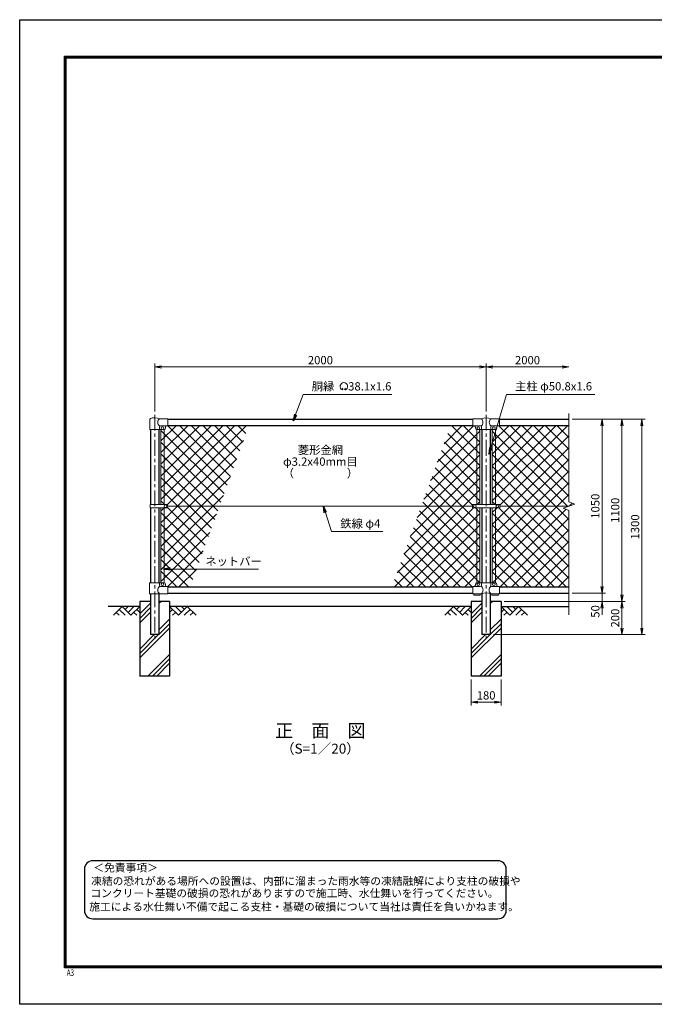
# Model space of a CAD drawing. Units: millimetres. Extents: x 0 to 8400, y 0 to 5940.
# Drawn here: x 0 to 3830, y 0 to 5940 of the extents above; entities that cross this region are included whole.
import ezdxf
from ezdxf.enums import TextEntityAlignment as Align

# ---------------------------------------------------------------- set-up
doc = ezdxf.new("R2010")
doc.units = ezdxf.units.MM
doc.header["$LTSCALE"] = 3
doc.header["$MEASUREMENT"] = 0
doc.linetypes.add('CENTER', pattern=[50.8, 31.75, -6.35, 6.35, -6.35])
for name, color, linetype in [('D-BGD', 7, 'Continuous'), ('D-STR1', 1, 'Continuous'), ('D-STR4', 7, 'Continuous'), ('D-TTL', 2, 'Continuous'), ('D-TTL-TXT', 7, 'Continuous')]:
    doc.layers.add(name, color=color, linetype=linetype)
for name, color, linetype, lineweight in [('D-BMK', 2, 'CENTER', 13), ('D-DCR-HCH', 7, 'Continuous', 13), ('D-STR-DIM', 7, 'Continuous', 13), ('D-STR-TXT', 7, 'Continuous', 13), ('D-STR2', 7, 'Continuous', 13), ('D-STR3', 3, 'Continuous', 13)]:
    doc.layers.add(name, color=color, linetype=linetype, lineweight=lineweight)
doc.styles.add('ROMANSE', font='Romans.shx', dxfattribs={"width": 0.7, "bigfont": 'EXTFONT.SHX'})
doc.styles.add('ゴシック', font='txt')
doc.dimstyles.new('STYLE', dxfattribs={"dimscale": 20, "dimtxt": 2.5, "dimasz": 2, "dimexe": 1, "dimexo": 1, "dimgap": 0.8, "dimtad": 1, "dimdsep": 46, "dimtxsty": 'ゴシック', "dimblk": 'OPEN', "dimcen": 1e-08, "dimclrd": 256, "dimclre": 256, "dimclrt": 256, "dimadec": 0, "dimazin": 2, "dimtfac": 1, "dimtmove": 2, "dimatfit": 3, "dimldrblk": 'OPEN', "dimfxl": 1, "dimtolj": 1, "dimtzin": 0, "dimlwd": -1, "dimlwe": -1, "dimarcsym": 0})
pattern_1 = [(45, (8437, -13793.917), (-35.35534, 35.35534), []), (135, (8437, -13793.917), (-35.35534, -35.35534), [])]

# ---------------------------------------------------------------- blocks, each defined once
blk = doc.blocks.new('_Open')
at = {"color": 0, "linetype": 'ByBlock', "lineweight": -2}
for p, q in [((-1, 0.17), (0, 0)), ((-1, -0.17), (0, 0)), ((0, 0), (-1, 0))]:
    blk.add_line(p, q, dxfattribs=at)
blk = doc.blocks.new('*D6')
at = {"layer": 'D-STR-DIM', "transparency": 16777216}
for p, q in [((2725, 1960), (2725, 1802.7)), ((2905, 1960), (2905, 1802.7)), ((2765, 1822.7), (2865, 1822.7))]:
    blk.add_line(p, q, dxfattribs=at)
at = {"layer": 'D-STR-DIM', "transparency": 16777216, "xscale": 40, "yscale": 40, "zscale": 40, "rotation": 180}
blk.add_blockref('_Open', (2725, 1822.7), dxfattribs=at)
at = {"layer": 'D-STR-DIM', "transparency": 16777216, "xscale": 40, "yscale": 40, "zscale": 40}
blk.add_blockref('_Open', (2905, 1822.7), dxfattribs=at)
at = {"layer": 'D-STR-DIM', "transparency": 16777216, "insert": (2815, 1863.7), "char_height": 50, "attachment_point": 5, "style": 'ゴシック'}
blk.add_mtext('\\A1;180', dxfattribs=at)
blk = doc.blocks.new('*D3')
at = {"layer": 'D-STR-DIM', "transparency": 16777216}
for p, q in [((815, 3577.1), (815, 3865)), ((2815, 3577.1), (2815, 3865)), ((855, 3845), (2775, 3845))]:
    blk.add_line(p, q, dxfattribs=at)
at = {"layer": 'D-STR-DIM', "transparency": 16777216, "xscale": 40, "yscale": 40, "zscale": 40, "rotation": 180}
blk.add_blockref('_Open', (815, 3845), dxfattribs=at)
at = {"layer": 'D-STR-DIM', "transparency": 16777216, "xscale": 40, "yscale": 40, "zscale": 40}
blk.add_blockref('_Open', (2815, 3845), dxfattribs=at)
at = {"layer": 'D-STR-DIM', "transparency": 16777216, "insert": (1815, 3886), "char_height": 50, "attachment_point": 5, "style": 'ゴシック'}
blk.add_mtext('\\A1;2000', dxfattribs=at)
blk = doc.blocks.new('*D4')
at = {"layer": 'D-STR-DIM', "transparency": 16777216}
for p, q in [((2815, 3577.1), (2815, 3865)), ((2855, 3845), (3275, 3845))]:
    blk.add_line(p, q, dxfattribs=at)
at = {"layer": 'D-STR-DIM', "transparency": 16777216, "xscale": 40, "yscale": 40, "zscale": 40, "rotation": 180}
blk.add_blockref('_Open', (2815, 3845), dxfattribs=at)
at = {"layer": 'D-STR-DIM', "transparency": 16777216, "xscale": 40, "yscale": 40, "zscale": 40}
blk.add_blockref('_Open', (3315, 3845), dxfattribs=at)
at = {"layer": 'D-STR-DIM', "transparency": 16777216, "insert": (3065, 3886), "char_height": 50, "attachment_point": 5, "style": 'ゴシック'}
blk.add_mtext('\\A1;2000', dxfattribs=at)
blk = doc.blocks.new('*D8')
at = {"layer": 'D-STR-DIM', "transparency": 16777216}
for p, q in [((3515, 2520), (3515, 2560)), ((3335, 2480), (3535, 2480)), ((3515, 2480), (3515, 2430)), ((2925, 2430), (3535, 2430)), ((3515, 2390), (3515, 2350))]:
    blk.add_line(p, q, dxfattribs=at)
at = {"layer": 'D-STR-DIM', "transparency": 16777216, "xscale": 40, "yscale": 40, "zscale": 40}
for p, rotation in [((3515, 2480), 270), ((3515, 2430), 90)]:
    blk.add_blockref('_Open', p, dxfattribs=dict(at, rotation=rotation))
at = {"layer": 'D-STR-DIM', "transparency": 16777216, "insert": (3474, 2370), "char_height": 50, "attachment_point": 5, "rotation": 90, "style": 'ゴシック'}
blk.add_mtext('\\A1;50', dxfattribs=at)
blk = doc.blocks.new('*D9')
at = {"layer": 'D-STR-DIM', "transparency": 16777216}
for p, q in [((3335, 3530), (3535, 3530)), ((3515, 3490), (3515, 2520)), ((3335, 2480), (3535, 2480))]:
    blk.add_line(p, q, dxfattribs=at)
at = {"layer": 'D-STR-DIM', "transparency": 16777216, "xscale": 40, "yscale": 40, "zscale": 40}
for p, rotation in [((3515, 3530), 90), ((3515, 2480), 270)]:
    blk.add_blockref('_Open', p, dxfattribs=dict(at, rotation=rotation))
at = {"layer": 'D-STR-DIM', "transparency": 16777216, "insert": (3474, 3005), "char_height": 50, "attachment_point": 5, "rotation": 90, "style": 'ゴシック'}
blk.add_mtext('\\A1;1050', dxfattribs=at)
blk = doc.blocks.new('*D10')
at = {"layer": 'D-STR-DIM', "transparency": 16777216}
for p, q in [((3335, 3530), (3655, 3530)), ((3635, 3490), (3635, 2470)), ((2925, 2430), (3655, 2430))]:
    blk.add_line(p, q, dxfattribs=at)
at = {"layer": 'D-STR-DIM', "transparency": 16777216, "xscale": 40, "yscale": 40, "zscale": 40}
for p, rotation in [((3635, 3530), 90), ((3635, 2430), 270)]:
    blk.add_blockref('_Open', p, dxfattribs=dict(at, rotation=rotation))
at = {"layer": 'D-STR-DIM', "transparency": 16777216, "insert": (3594, 2980), "char_height": 50, "attachment_point": 5, "rotation": 90, "style": 'ゴシック'}
blk.add_mtext('\\A1;1100', dxfattribs=at)
blk = doc.blocks.new('*D11')
at = {"layer": 'D-STR-DIM', "transparency": 16777216}
for p, q in [((3335, 3530), (3775, 3530)), ((3755, 3490), (3755, 2270)), ((2860.4, 2230), (3775, 2230))]:
    blk.add_line(p, q, dxfattribs=at)
at = {"layer": 'D-STR-DIM', "transparency": 16777216, "xscale": 40, "yscale": 40, "zscale": 40}
for p, rotation in [((3755, 3530), 90), ((3755, 2230), 270)]:
    blk.add_blockref('_Open', p, dxfattribs=dict(at, rotation=rotation))
at = {"layer": 'D-STR-DIM', "transparency": 16777216, "insert": (3714, 2880), "char_height": 50, "attachment_point": 5, "rotation": 90, "style": 'ゴシック'}
blk.add_mtext('\\A1;1300', dxfattribs=at)
blk = doc.blocks.new('*D12')
at = {"layer": 'D-STR-DIM', "transparency": 16777216}
for p, q in [((2925, 2430), (3655, 2430)), ((3635, 2390), (3635, 2270)), ((2860.4, 2230), (3655, 2230))]:
    blk.add_line(p, q, dxfattribs=at)
at = {"layer": 'D-STR-DIM', "transparency": 16777216, "xscale": 40, "yscale": 40, "zscale": 40}
for p, rotation in [((3635, 2430), 90), ((3635, 2230), 270)]:
    blk.add_blockref('_Open', p, dxfattribs=dict(at, rotation=rotation))
at = {"layer": 'D-STR-DIM', "transparency": 16777216, "insert": (3594, 2330), "char_height": 50, "attachment_point": 5, "rotation": 90, "style": 'ゴシック'}
blk.add_mtext('\\A1;200', dxfattribs=at)

msp = doc.modelspace()

# ---------------------------------------------------------------- hatches: boundary and pattern name
at = {"layer": 'D-DCR-HCH'}
h = msp.add_hatch(dxfattribs=at)
h.set_pattern_fill('PLAST', color=256, scale=600, angle=45)
h.set_pattern_definition([(45, (-3366.5, -92.6), (-106.066, 106.066), []), (45, (-3379.76, -79.35), (-106.066, 106.066), []), (45, (-3393.02, -66.09), (-106.066, 106.066), [])])
h.paths.add_polyline_path([(905.025, 1980), (905.025, 2430), (840.425, 2430), (840.425, 2230), (789.625, 2230), (789.625, 2430), (725.025, 2430), (725.025, 1980)])
h = msp.add_hatch(dxfattribs=at)
h.set_pattern_fill('PLAST', color=256, scale=600, angle=45)
h.set_pattern_definition([(45, (-1366.5, -92.6), (-106.066, 106.066), []), (45, (-1379.76, -79.35), (-106.066, 106.066), []), (45, (-1393.02, -66.09), (-106.066, 106.066), [])])
h.paths.add_polyline_path([(2905.025, 1980), (2905.025, 2430), (2840.425, 2430), (2840.425, 2230), (2789.625, 2230), (2789.625, 2430), (2725.025, 2430), (2725.025, 1980)])
at = {"layer": 'D-STR2'}
h = msp.add_hatch(dxfattribs=at)
h.set_pattern_fill('ANSI37', color=256, scale=400)
h.set_pattern_definition([(45, (0, 17820), (-35.35534, 35.35534), []), (135, (0, 17820), (-35.35534, -35.35534), [])])
h.paths.add_polyline_path([(1383.363, 3492), (895.025, 3492), (895.025, 3489), (887.025, 3489, 0.54744569), (879.619, 3479.822, -0.45447593), (871.525, 3467.113), (871.525, 3015.499), (892.021, 3015.499), (892.021, 3005), (1206.11, 3005)])
h.paths.add_polyline_path([(1206.11, 3005), (892.021, 3005), (892.021, 2994.5), (871.525, 2994.5), (871.525, 2542.887, -0.37076998), (880.025, 2533), (880.025, 2528, 0.41421356), (887.025, 2521), (895.025, 2521), (895.025, 2518), (1028.856, 2518)])
h.paths.add_polyline_path([(871.525, 2994.5), (852.525, 2994.5), (852.525, 2543), (870.025, 2543, -0.03765986), (871.525, 2542.887)])
h.paths.add_polyline_path([(871.525, 3467.113, -0.03765986), (870.025, 3467), (852.525, 3467), (852.525, 3015.499), (871.525, 3015.499)])
h = msp.add_hatch(dxfattribs=at)
h.set_pattern_fill('ANSI37', color=256, scale=400)
h.set_pattern_definition(pattern_1)
h.paths.add_polyline_path([(2758.525, 3467.113, -0.37076998), (2750.025, 3477), (2750.025, 3482, 0.41421356), (2743.025, 3489), (2735.025, 3489), (2735.025, 3492), (2601.195, 3492), (2423.941, 3005), (2732.525, 3005), (2732.525, 3015.5), (2758.525, 3015.5)])
h.paths.add_polyline_path([(2777.525, 3467), (2758.525, 3467), (2758.525, 3015.5), (2777.525, 3015.5)])
h.paths.add_polyline_path([(2777.525, 2994.5), (2758.525, 2994.5), (2758.525, 2543), (2777.525, 2543)])
h.paths.add_polyline_path([(2758.525, 2994.5), (2732.525, 2994.5), (2732.525, 3005), (2423.941, 3005), (2246.688, 2518), (2735.025, 2518), (2735.025, 2521), (2743.025, 2521, 0.54744569), (2750.432, 2530.178, -0.45447593), (2758.525, 2542.887)])
h = msp.add_hatch(dxfattribs=at)
h.set_pattern_fill('ANSI37', color=256, scale=400)
h.set_pattern_definition(pattern_1)
h.paths.add_polyline_path([(3315.025, 3492), (2895.025, 3492), (2895.025, 3489), (2887.025, 3489, 0.54744569), (2879.619, 3479.822, -0.45447593), (2871.525, 3467.113), (2871.525, 3015.5), (2897.525, 3015.5), (2897.525, 3005), (3315.025, 3005), (3350.264, 3017.825), (3315.025, 3030.652)])
h.paths.add_polyline_path([(2871.525, 3467), (2852.525, 3467), (2852.525, 3015.5), (2871.525, 3015.5)])
h.paths.add_polyline_path([(2871.525, 2994.5), (2852.525, 2994.5), (2852.525, 2543), (2871.525, 2543)])
h.paths.add_polyline_path([(3315.025, 2979.348), (3279.787, 2992.174), (3315.025, 3005), (2897.525, 3005), (2897.525, 2994.5), (2871.525, 2994.5), (2871.525, 2542.887, -0.37076998), (2880.025, 2533), (2880.025, 2528, 0.41421356), (2887.025, 2521), (2895.025, 2521), (2895.025, 2518), (3315.025, 2518)])

# ---------------------------------------------------------------- linework, layer by layer
at = {"layer": 'D-BGD'}
for p, q in [((725.025, 2400), (535.025, 2400)), ((2725.025, 2400), (905.025, 2400)), ((2905.025, 2400), (3315.025, 2400))]:
    msp.add_line(p, q, dxfattribs=at)
at = {"layer": 'D-BMK'}
for p, q in [((815.025, 3557.062), (815.025, 2200)), ((2815.025, 3557.062), (2815.025, 2200))]:
    msp.add_line(p, q, dxfattribs=at)
at = {"layer": 'D-DCR-HCH'}
for p, q in [((618.601, 2400), (565.389, 2346.788)), ((600.864, 2382.263), (636.502, 2346.788)), ((618.601, 2400), (671.813, 2346.788)), ((636.339, 2382.263), (654.076, 2400)), ((654.076, 2364.525), (689.551, 2400)), ((671.813, 2346.788), (725.025, 2400)), ((707.288, 2382.263), (725.025, 2364.606)), ((958.238, 2346.788), (905.025, 2400)), ((922.763, 2382.263), (905.025, 2364.606)), ((975.975, 2364.525), (940.5, 2400)), ((1011.45, 2400), (958.238, 2346.788)), ((993.805, 2382.17), (975.975, 2400)), ((1029.187, 2382.263), (993.549, 2346.788)), ((1011.45, 2400), (1064.662, 2346.788)), ((2618.601, 2400), (2565.389, 2346.788)), ((2600.864, 2382.263), (2636.502, 2346.788)), ((2618.601, 2400), (2671.813, 2346.788)), ((2636.339, 2382.263), (2654.076, 2400)), ((2654.076, 2364.525), (2689.551, 2400)), ((2671.813, 2346.788), (2725.025, 2400)), ((2707.288, 2382.263), (2725.025, 2364.606)), ((2958.238, 2346.788), (2905.025, 2400)), ((2922.763, 2382.263), (2905.025, 2364.606)), ((2975.975, 2364.525), (2940.5, 2400)), ((3011.45, 2400), (2958.238, 2346.788)), ((2993.805, 2382.17), (2975.975, 2400)), ((3029.187, 2382.263), (2993.549, 2346.788)), ((3011.45, 2400), (3064.662, 2346.788)), ((583.127, 2364.525), (600.945, 2346.788)), ((689.551, 2364.525), (707.37, 2346.788)), ((940.5, 2364.525), (922.681, 2346.788)), ((1046.924, 2364.525), (1029.105, 2346.788)), ((2583.127, 2364.525), (2600.945, 2346.788)), ((2689.551, 2364.525), (2707.37, 2346.788)), ((2940.5, 2364.525), (2922.681, 2346.788)), ((3046.924, 2364.525), (3029.105, 2346.788))]:
    msp.add_line(p, q, dxfattribs=at)
at = {"layer": 'D-STR-DIM'}
for p, q in [((3315.025, 3564.26), (3315.025, 3030.652)), ((3350.264, 3017.825), (3315.025, 3030.652)), ((3279.787, 2992.174), (3350.264, 3017.825)), ((3315.025, 2979.348), (3279.787, 2992.174)), ((3315.025, 2979.348), (3315.025, 2350))]:
    msp.add_line(p, q, dxfattribs=at)
at = {"layer": 'D-STR-TXT'}
for p, q in [((1950.343, 3710.873), (1946.198, 3718.053)), ((1962.827, 3710.873), (1966.972, 3718.053))]:
    msp.add_line(p, q, dxfattribs=at)
for centre, radius, start, end in [((1956.585, 3728.035), 22.503, 294.3247761, 245.6752239), ((1948.292, 3709.631), 2.369, 245.6752239, 30), ((1964.879, 3709.631), 2.369, 150, 294.3247761)]:
    msp.add_arc(centre, radius, start, end, dxfattribs=at)
at = {"layer": 'D-STR1'}
for p, q in [((895.025, 3530), (2735.025, 3530)), ((2895.025, 3530), (3315.025, 3530)), ((789.625, 3467), (789.625, 3015.499)), ((840.425, 3467), (840.425, 3015.499)), ((895.025, 3492), (2735.025, 3492)), ((2789.625, 3467), (2789.625, 3015.5)), ((2840.425, 3467), (2840.425, 3015.5)), ((2895.025, 3492), (3315.025, 3492)), ((789.625, 2994.5), (789.625, 2543)), ((840.425, 2994.5), (840.425, 2543)), ((2789.625, 2994.5), (2789.625, 2543)), ((2840.425, 2994.5), (2840.425, 2543)), ((895.025, 2518), (2735.025, 2518)), ((2895.025, 2518), (3315.025, 2518)), ((789.625, 2477), (789.625, 2230)), ((840.425, 2477), (840.425, 2230)), ((895.025, 2480), (2735.025, 2480)), ((2789.625, 2477), (2789.625, 2230)), ((2840.425, 2477), (2840.425, 2230)), ((2895.025, 2480), (3315.025, 2480)), ((840.425, 2230), (789.625, 2230)), ((2840.425, 2230), (2789.625, 2230))]:
    msp.add_line(p, q, dxfattribs=at)
at = {"layer": 'D-STR3'}
for p, q in [((786.475, 3467), (786.475, 3530.692)), ((895.025, 3533), (843.575, 3533)), ((895.025, 3533), (895.025, 3489)), ((2735.025, 3533), (2735.025, 3489)), ((2735.025, 3533), (2786.475, 3533)), ((2843.575, 3533), (2895.025, 3533)), ((2895.025, 3533), (2895.025, 3489)), ((786.475, 3467), (843.575, 3467)), ((843.575, 3467), (843.575, 3482)), ((843.575, 3467), (870.025, 3467)), ((895.025, 3489), (850.575, 3489)), ((852.525, 3467), (852.525, 3015.499)), ((871.525, 3467), (871.525, 3015.499)), ((880.025, 3482), (880.025, 3477)), ((2735.025, 3489), (2781.775, 3489)), ((2750.025, 3482), (2750.025, 3477)), ((2758.525, 3467), (2758.525, 3015.5)), ((2760.025, 3467), (2870.025, 3467)), ((2777.525, 3467), (2777.525, 3015.5)), ((2786.475, 3484.3), (2786.475, 3467)), ((2843.575, 3484.3), (2843.575, 3467)), ((2848.275, 3489), (2895.025, 3489)), ((2852.525, 3467), (2852.525, 3015.5)), ((2871.525, 3467), (2871.525, 3015.5)), ((2880.025, 3482), (2880.025, 3477)), ((787.529, 2994.5), (787.529, 3015.499)), ((892.021, 3015.499), (787.529, 3015.499)), ((892.021, 2994.5), (787.529, 2994.5)), ((852.525, 2994.5), (852.525, 2543)), ((871.525, 2994.5), (871.525, 2542.887)), ((892.021, 2994.5), (892.021, 3015.499)), ((892.021, 3005), (2732.525, 3005)), ((2732.525, 3015.5), (2732.525, 2994.5)), ((2897.525, 3015.5), (2732.525, 3015.5)), ((2897.525, 2994.5), (2732.525, 2994.5)), ((2758.525, 2994.5), (2758.525, 2542.887)), ((2777.525, 2994.5), (2777.525, 2543)), ((2852.525, 2994.5), (2852.525, 2543)), ((2871.525, 2994.5), (2871.525, 2542.887)), ((2897.525, 3015.5), (2897.525, 2994.5)), ((2897.525, 3005), (3315.025, 3005)), ((784.075, 2543), (870.025, 2543)), ((784.075, 2477), (784.075, 2543)), ((843.575, 2543), (843.575, 2528)), ((895.025, 2521), (850.575, 2521)), ((880.025, 2533), (880.025, 2528)), ((895.025, 2521), (895.025, 2477)), ((2735.025, 2521), (2735.025, 2477)), ((2779.475, 2521), (2735.025, 2521)), ((2750.025, 2533), (2750.025, 2528)), ((2760.025, 2543), (2870.025, 2543)), ((2786.475, 2543), (2786.475, 2528)), ((2843.575, 2543), (2843.575, 2528)), ((2895.025, 2521), (2850.575, 2521)), ((2880.025, 2533), (2880.025, 2528)), ((2895.025, 2521), (2895.025, 2477)), ((895.025, 2477), (784.075, 2477)), ((2786.475, 2477), (2735.025, 2477)), ((2740.025, 2477), (2740.025, 2467.7)), ((2780.025, 2467.7), (2740.025, 2467.7)), ((2780.025, 2477), (2780.025, 2467.7)), ((2895.025, 2477), (2843.575, 2477)), ((2850.025, 2477), (2850.025, 2467.7)), ((2890.025, 2467.7), (2850.025, 2467.7)), ((2890.025, 2477), (2890.025, 2467.7))]:
    msp.add_line(p, q, dxfattribs=at)
for centre in [(862.025, 3476), (2768.025, 3476), (2862.025, 3476), (880.022, 3005), (2747.525, 3005), (2882.525, 3005), (862.025, 2534), (2768.025, 2534), (2862.025, 2534)]:
    msp.add_circle(centre, 8, dxfattribs=at)
for centre, radius, start, end in [((789.775, 3530.692), 3.3, 109.2205107, 180), ((815.025, 3458.268), 80, 69.0915974, 109.2205107), ((861.772, 3511), 28.55, 129.5941848, 230.4058152), ((2815.025, 3458.268), 80, 69.0915974, 110.9084026), ((2765.219, 3511), 30.591, 314.0150324, 45.9849676), ((2864.832, 3511), 30.591, 134.0150324, 225.9849676), ((850.575, 3482), 7, 90, 180), ((870.025, 3477), 10, 270, 0), ((887.025, 3482), 7, 90, 180), ((2743.025, 3482), 7, 0, 90), ((2760.025, 3477), 10, 180, 270), ((2781.775, 3484.3), 4.7, 0, 90), ((2848.275, 3484.3), 4.7, 90, 180), ((2870.025, 3477), 10, 270, 0), ((2887.025, 3482), 7, 90, 180), ((861.772, 2499), 28.55, 129.5941848, 230.4058152), ((850.575, 2528), 7, 180, 270), ((870.025, 2533), 10, 0, 90), ((887.025, 2528), 7, 180, 270), ((2743.025, 2528), 7, 270, 0), ((2760.025, 2533), 10, 90, 180), ((2779.475, 2528), 7, 270, 0), ((2767.347, 2499.439), 29.485, 310.4464041, 49.5535959), ((2862.704, 2499.439), 29.485, 130.4464041, 229.5535959), ((2850.575, 2528), 7, 180, 270), ((2870.025, 2533), 10, 0, 90), ((2887.025, 2528), 7, 180, 270), ((2815.025, 2396.514), 85.4, 70.4694678, 109.5305322)]:
    msp.add_arc(centre, radius, start, end, dxfattribs=at)
at = {"layer": 'D-STR4'}
for p, q in [((725.025, 2430), (725.025, 1980)), ((789.625, 2430), (725.025, 2430)), ((905.025, 2430), (840.425, 2430)), ((905.025, 2430), (905.025, 1980)), ((2725.025, 2430), (2725.025, 1980)), ((2789.625, 2430), (2725.025, 2430)), ((2905.025, 2430), (2840.425, 2430)), ((2905.025, 2430), (2905.025, 1980)), ((905.025, 1980), (725.025, 1980)), ((2905.025, 1980), (2725.025, 1980))]:
    msp.add_line(p, q, dxfattribs=at)
at = {"layer": 'D-TTL'}
msp.add_lwpolyline([(0, 5940), (8400, 5940), (8400, 0), (0, 0)], close=True, dxfattribs=at)
at = {"layer": 'D-TTL', "color": 7}
for points in [[(270, 5720), (8130, 5720), (8130, 220), (270, 220)], [(272.5, 5717.5), (8127.5, 5717.5), (8127.5, 222.5), (272.5, 222.5)], [(275, 5715), (8125, 5715), (8125, 225), (275, 225)], [(277.5, 5712.5), (8122.5, 5712.5), (8122.5, 227.5), (277.5, 227.5)], [(280, 5710), (8120, 5710), (8120, 230), (280, 230)]]:
    msp.add_lwpolyline(points, close=True, dxfattribs=at)
at = {"layer": 'D-TTL-TXT', "color": 2}
msp.add_lwpolyline([(2886.621, 515.838, 0.41421356), (2936.621, 565.838), (2936.621, 815.838, 0.41421356), (2886.621, 865.838), (441.071, 865.838, 0.41421356), (391.071, 815.838), (391.071, 565.838, 0.41421356), (441.071, 515.838)], format="xyb", close=True, dxfattribs=at)

# ---------------------------------------------------------------- texts
at = {"layer": 'D-STR-TXT', "style": 'ゴシック'}
for s, p in [('胴縁 \u300038.1x1.6', (1762.484, 3703.035)), ('主柱 φ50.8x1.6', (2989.899, 3703.264)), ('鉄線 φ4', (1935.078, 2875.493)), ('ネットバー', (1120.342, 2647.108))]:
    msp.add_text(s, height=50, dxfattribs=at).set_placement(p)
for s, p in [('菱形金網', (1815.025, 3337.5)), ('φ3.2x40mm目', (1815.025, 3267.5)), ('（\u3000\u3000   \u3000\u3000）', (1815.025, 3197.5))]:
    msp.add_text(s, height=50, dxfattribs=at).set_placement(p, align=Align.MIDDLE)
at = {"layer": 'D-TTL', "color": 7, "style": 'ROMANSE', "width": 0.7}
msp.add_text('A3', height=40, dxfattribs=at).set_placement((283.912, 170.59))
at = {"layer": 'D-TTL-TXT', "style": 'ゴシック'}
for s, height, p in [('正\u3000面\u3000図', 80, (1815.025, 1640.35)), ('（S=1／20）', 60, (1815.025, 1534.62))]:
    msp.add_text(s, height=height, dxfattribs=at).set_placement(p, align=Align.MIDDLE)
for s, p in [('＜免責事項＞ \u3000\u3000', (444.776, 800.447)), ('凍結の恐れがある場所への設置は、内部に溜まった雨水等の凍結融解により支柱の破損や', (431.252, 719.951)), ('コンクリート基礎の破損の恐れがありますので施工時、水仕舞いを行ってください。', (427.142, 646.528)), ('施工による水仕舞い不備で起こる支柱・基礎の破損について当社は責任を負いかねます。 ', (420.15, 565.036))]:
    msp.add_text(s, height=47.5, dxfattribs=at).set_placement(p)

# ---------------------------------------------------------------- dimensions: what is measured, and where the dimension line sits
at = {"layer": 'D-STR-DIM'}
for base, p1, p2, picture, middle in [((2815.025, 3845), (815.025, 3557.062), (2815.025, 3557.062), '*D3', (1815.025, 3886)), ((2905.025, 1822.684), (2725.025, 1980), (2905.025, 1980), '*D6', (2815.025, 1863.684))]:
    dim = msp.add_linear_dim(base=base, p1=p1, p2=p2, dimstyle='STYLE', dxfattribs=at)
    dim.commit()
    dim.dimension.update_dxf_attribs({"geometry": picture, "text_midpoint": middle})
dim = msp.add_linear_dim(base=(3315.025, 3845), p1=(2815.025, 3557.062), p2=(3315.025, 3557.062), text='2000', dimstyle='STYLE', override={"dimse2": 1}, dxfattribs=at)
dim.commit()
dim.dimension.update_dxf_attribs({"geometry": '*D4', "text_midpoint": (3065.025, 3886)})
for base, p1, p2, picture, middle in [((3755.025, 2230), (3315.025, 3530), (2840.425, 2230), '*D11', (3714.025, 2880)), ((3635.025, 2430), (3315.025, 3530), (2905.025, 2430), '*D10', (3594.025, 2980)), ((3515.025, 2480), (3315.025, 3530), (3315.025, 2480), '*D9', (3474.025, 3005)), ((3635.025, 2230), (2905.025, 2430), (2840.425, 2230), '*D12', (3594.025, 2330))]:
    dim = msp.add_linear_dim(base=base, p1=p1, p2=p2, angle=90, dimstyle='STYLE', dxfattribs=at)
    dim.commit()
    dim.dimension.update_dxf_attribs({"geometry": picture, "text_midpoint": middle})
dim = msp.add_linear_dim(base=(3515.025, 2430), p1=(3315.025, 2480), p2=(2905.025, 2430), angle=90, dimstyle='STYLE', dxfattribs=at)
dim.commit()
dim.dimension.update_dxf_attribs({"geometry": '*D8', "text_midpoint": (3474.025, 2370), "dimtype": 160})

# ---------------------------------------------------------------- leaders
at = {"layer": 'D-STR-TXT'}
for points in [[(1651.197, 3519.561), (1710.545, 3678), (2246.842, 3678)], [(2831.122, 3318.469), (2938.975, 3678), (3470.639, 3678)], [(1832.664, 3005), (1881.362, 2851.371), (2192.692, 2851.371)], [(867.782, 2625.905), (1440.9, 2625.905)]]:
    msp.add_leader(points, dimstyle='STYLE', override={"dimgap": 0.8, "dimtad": 1}, dxfattribs=at)

doc.saveas('drawing.dxf')
